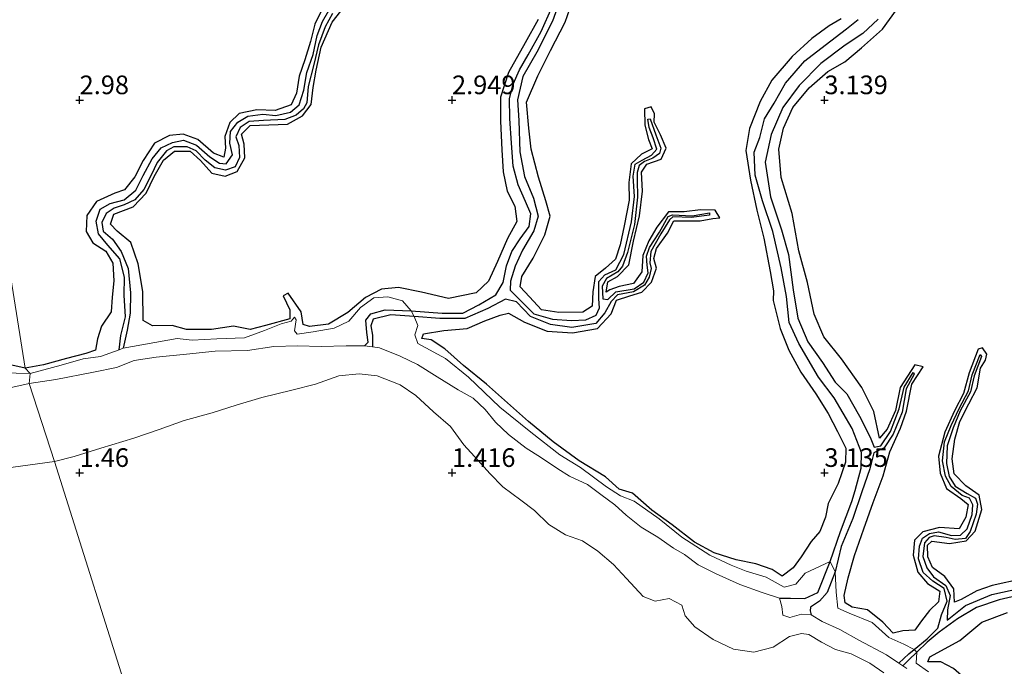
# Model space of a CAD drawing. Units: metres. Extents: x 69996 to 75626, y 371525 to 375003.
# Drawn here: x 70242 to 70374, y 373174 to 373261 of the extents above; entities that cross this region are included whole.
import ezdxf
from ezdxf.enums import TextEntityAlignment as Align

# ---------------------------------------------------------------- set-up
doc = ezdxf.new("R2010")
doc.units = ezdxf.units.M
doc.layers.get('0').update_dxf_attribs({"lineweight": 25})
for name, color, linetype in [('B-ME-GW-GRONDWERKLIJN-L-B1', 10, 'Continuous'), ('B-ME-GW-HOOGTEPUNT-S-B1', 10, 'Continuous'), ('B-ME-OG-BREUK-L-B1', 10, 'Continuous')]:
    doc.layers.add(name, color=color, linetype=linetype)
for name, color, linetype, lineweight in [('B-ME-IE-GRONDWERKLIJN-GROND_NIETINGERICHT-GV-B6', 253, 'Continuous', 18), ('B-ME-IE-HULPGEOMETRIE-L-B1', 53, 'Continuous', 18), ('B-ME-OG-WATER-GV-B6', 153, 'Continuous', 18)]:
    doc.layers.add(name, color=color, linetype=linetype, lineweight=lineweight)
doc.styles.add('NLCS-ISO', font='NLCS-ISO.TTF')

# ---------------------------------------------------------------- blocks, each defined once
blk = doc.blocks.new('hoogtepunt')
for p, q in [((-0.5, 0), (0.5, 0)), ((0, 0.5), (0, -0.5))]:
    blk.add_line(p, q)

msp = doc.modelspace()

# ---------------------------------------------------------------- linework, layer by layer
at = {"layer": 'B-ME-GW-GRONDWERKLIJN-L-B1'}
for points in [[(70282.644, 373262.36, 3.036), (70281.589, 373260.157, 3.076), (70280.992, 373257.838, 3.088), (70280.244, 373255.399, 3.104), (70279.455, 373253.18, 3.1), (70279.137, 373250.924, 3.1), (70278.412, 373249.341, 3.092), (70276.253, 373248.607, 3.092), (70273.798, 373248.687, 3.092), (70271.41, 373248.179, 3.044), (70270.188, 373246.971, 3.032), (70269.506, 373245.09, 3.048), (70269.586, 373243.54, 3.08), (70269.367, 373242.344, 3.032), (70267.99, 373242.878, 3.048), (70265.863, 373244.693, 3.024), (70263.92, 373245.406, 3.08), (70262.076, 373245.242, 3.108), (70260.042, 373244.214, 3.132), (70258.54, 373241.886, 3.159), (70257.431, 373239.713, 3.159), (70256.013, 373237.965, 3.163), (70254.71, 373237.503, 3.211), (70252.264, 373236.369, 3.239), (70250.968, 373234.52, 3.219), (70250.856, 373232.35, 3.179), (70251.789, 373230.83, 3.187), (70253.536, 373229.719, 3.199), (70254.476, 373228.106, 3.223), (70254.611, 373225.748, 3.231), (70254.355, 373223.547, 3.274), (70254.21, 373221.587, 3.274), (70252.931, 373219.653, 3.259), (70252.375, 373217.959, 3.27), (70252.148, 373216.454, 3.227), (70250.845, 373216.004, 3.235), (70248.218, 373215.341, 3.274), (70245.155, 373214.458, 3.266), (70242.683, 373214.012, 3.243)], [(70311.553, 373260.801, 3.012), (70309.807, 373257.651, 3.132), (70307.562, 373253.677, 3.143), (70306.506, 373250.365, 3.199), (70306.525, 373247.144, 3.219), (70306.685, 373243.311, 3.235), (70306.864, 373240.361, 3.255), (70307.425, 373237.753, 3.235), (70308.422, 373235.739, 3.171), (70308.718, 373233.69, 3.159), (70307.445, 373231.443, 3.187), (70306.096, 373228.349, 3.163), (70304.913, 373225.703, 3.199), (70303.226, 373224.123, 3.175), (70299.542, 373223.366, 3.286), (70295.902, 373224.224, 3.382), (70292.818, 373224.83, 3.453), (70290.552, 373224.623, 3.393), (70288.399, 373223.51, 3.37), (70286.027, 373221.515, 3.338), (70283.425, 373219.908, 3.211), (70280.842, 373219.611, 3.239), (70279.99, 373219.9, 3.211), (70279.76, 373221.604, 3.207), (70277.99, 373224.096, 3.163), (70277.344, 373223.75, 3.262), (70278.2, 373221.848, 3.282), (70278.225, 373220.666, 3.255), (70274.944, 373219.735, 3.227), (70272.885, 373219.196, 3.203), (70270.645, 373219.651, 3.259), (70267.721, 373219.207, 3.286), (70264.354, 373219.219, 3.243), (70262.408, 373219.746, 3.255), (70259.795, 373219.704, 3.274), (70258.509, 373220.419, 3.231), (70258.484, 373224.301, 3.227), (70257.86, 373228.008, 3.092), (70256.892, 373230.884, 3.116), (70255.035, 373232.418, 3.128), (70254.147, 373233.355, 3.147), (70254.587, 373234.675, 3.124), (70257.201, 373235.673, 3.12), (70258.923, 373237.486, 3.096), (70260.002, 373239.758, 3.088), (70261.281, 373241.945, 3.116), (70262.757, 373243.122, 3.096), (70264.821, 373243.144, 3.084), (70266.242, 373241.89, 3.056), (70267.753, 373240.198, 3.04), (70269.559, 373239.792, 3.084), (70271.143, 373240.425, 3.064), (70272.166, 373242.25, 3.036), (70272.111, 373244.073, 2.997), (70271.713, 373245.412, 3.001), (70272.878, 373246.575, 2.973), (70275.38, 373246.686, 2.973), (70277.907, 373246.768, 2.997), (70279.926, 373247.87, 3.02), (70281.09, 373249.401, 3.068), (70281.372, 373251.68, 3.056), (70281.759, 373254.024, 3.044), (70282.43, 373257.069, 2.981), (70283.908, 373260.437, 2.941), (70286.055, 373263.185, 2.953)], [(70352.264, 373260.906, 2.921), (70350.659, 373259.952, 3.04), (70348.294, 373258.257, 3.056), (70345.67, 373255.815, 3.08), (70342.932, 373252.66, 3.112), (70341.36, 373249.818, 3.135), (70339.944, 373246.199, 3.171), (70339.449, 373243.231, 3.143), (70340.069, 373239.258, 3.132), (70340.925, 373235.23, 3.108), (70341.844, 373231.449, 3.068), (70342.71, 373226.998, 3.068), (70343.178, 373224.396, 3.068), (70343.136, 373223.12, 3.064), (70344.067, 373219.367, 3.068), (70345.228, 373216.429, 3.124), (70346.814, 373213.509, 3.104), (70348.84, 373210.584, 3.092), (70350.512, 373207.934, 3.084), (70351.748, 373205.548, 3.04), (70352.857, 373203.298, 3.04), (70352.851, 373201.428, 3.06), (70351.845, 373198.532, 3.1), (70350.525, 373195.861, 3.088), (70350.157, 373194.049, 3.12), (70349.376, 373192.11, 3.108), (70348.244, 373190.766, 3.12), (70346.866, 373188.716, 3.108), (70345.783, 373187.221, 3.112), (70344.345, 373186.126, 3.108), (70342.999, 373187.03, 3.183), (70340.776, 373187.776, 3.163), (70338.15, 373188.307, 3.068), (70335.204, 373189.269, 3.068), (70332.578, 373190.702, 3.04), (70329.563, 373193.027, 3.068), (70326.84, 373194.978, 3.104), (70324.247, 373197.275, 3.147), (70322.444, 373197.794, 3.159), (70320.598, 373199.444, 3.159), (70317.069, 373201.573, 3.139), (70313.561, 373204.132, 3.143), (70310.272, 373206.859, 3.124), (70307.452, 373209.362, 3.116), (70304.634, 373211.898, 3.143), (70301.533, 373214.371, 3.167), (70299.042, 373216.615, 3.175), (70297.205, 373217.82, 3.179), (70295.938, 373218.027, 3.171), (70296.169, 373218.626, 3.219), (70298.885, 373219.062, 3.266), (70302.025, 373219.338, 3.374), (70304.394, 373220.354, 3.318), (70306.447, 373221.136, 3.294), (70307.583, 373221.424, 3.294), (70309.744, 373220.204, 3.298), (70312.783, 373218.997, 3.294), (70316.166, 373218.749, 3.278), (70319.552, 373219.339, 3.33), (70321.386, 373221.318, 3.318), (70322.101, 373223.159, 3.278), (70323.867, 373223.735, 3.199), (70325.472, 373224.217, 3.191), (70326.776, 373225.583, 3.163), (70327.438, 373227.461, 3.207), (70327.118, 373228.716, 3.322), (70327.456, 373230.072, 3.274), (70328.931, 373232.126, 3.27), (70329.786, 373233.789, 3.302), (70331.248, 373233.802, 3.27), (70333.319, 373233.777, 3.223), (70335.032, 373234.113, 3.167), (70335.972, 373234.211, 3.124), (70335.321, 373235.218, 3.195), (70333.344, 373235.25, 3.199), (70331.163, 373234.994, 3.231), (70329.054, 373234.996, 3.227), (70327.502, 373232.948, 3.27), (70326.425, 373231.127, 3.266), (70325.615, 373229.13, 3.326), (70325.48, 373226.97, 3.302), (70324.365, 373225.362, 3.227), (70322.443, 373225, 3.227), (70321.18, 373224.513, 3.179), (70320.676, 373224.243, 3.155), (70320.918, 373225.615, 3.163), (70322.21, 373226.31, 3.203), (70323.746, 373227.898, 3.203), (70324.348, 373231.076, 3.239), (70325.153, 373234.48, 3.262), (70325.578, 373237.78, 3.298), (70325.429, 373240.311, 3.219), (70326.156, 373241.402, 3.203), (70328.077, 373242.061, 3.227), (70328.759, 373243.523, 3.235), (70328.009, 373245.333, 3.211), (70327.138, 373247.049, 3.143), (70327.181, 373248.127, 3.096), (70326.75, 373249.075, 3.08), (70325.855, 373248.812, 3.096), (70325.888, 373246.644, 3.135), (70326.398, 373244.708, 3.179), (70326.869, 373243.432, 3.171), (70325.428, 373242.734, 3.239), (70324.063, 373241.42, 3.187), (70323.745, 373238.944, 3.255), (70323.781, 373236.557, 3.239), (70323.129, 373233.111, 3.286), (70322.58, 373230.562, 3.274), (70321.963, 373228.627, 3.262), (70320.629, 373227.447, 3.262), (70319.233, 373226.306, 3.262), (70318.925, 373224.268, 3.255), (70318.826, 373222.321, 3.243), (70317.584, 373221.541, 3.247), (70314.34, 373221.473, 3.235), (70312.001, 373221.833, 3.259), (70310.405, 373223.573, 3.274), (70309.144, 373224.917, 3.27), (70309.354, 373226.313, 3.274), (70310.889, 373228.779, 3.282), (70312.474, 373231.91, 3.27), (70313.174, 373234.4, 3.262), (70312.596, 373236.452, 3.266), (70311.609, 373239.629, 3.247), (70310.632, 373243.397, 3.227), (70310.329, 373246.222, 3.227), (70310.001, 373249.699, 3.187), (70311.506, 373253.253, 3.191), (70313.225, 373256.635, 3.239), (70315.209, 373260.444, 3.223), (70316.125, 373263.14, 3.203)], [(70380.68, 373186.642, 3.064), (70372.517, 373184.874, 3.175), (70370.474, 373184.154, 3.159), (70368.362, 373183.012, 3.155), (70367.489, 373182.619, 3.155), (70367.368, 373184.405, 3.255), (70366.147, 373186.071, 3.175), (70364.529, 373187.304, 3.211), (70363.904, 373188.708, 3.179), (70363.844, 373190.272, 3.167), (70364.406, 373190.817, 3.167), (70366.814, 373190.519, 3.179), (70369.048, 373190.849, 3.139), (70370.225, 373192.181, 3.132), (70371.129, 373195.084, 3.132), (70370.795, 373196.998, 3.179), (70368.985, 373198.223, 3.191), (70367.417, 373199.831, 3.187), (70367.163, 373201.851, 3.191), (70367.507, 373204.505, 3.143), (70368.186, 373206.857, 3.108), (70369.401, 373209.231, 3.072), (70370.504, 373211.395, 3.088), (70370.967, 373214.026, 3.104), (70371.624, 373215.103, 3.024), (70371.815, 373215.893, 2.993), (70371.248, 373216.739, 3.001), (70370.643, 373216.576, 3.001), (70369.419, 373213.382, 3.032), (70368.66, 373210.647, 3.06), (70367.449, 373208.302, 3.072), (70366.164, 373205.442, 3.084), (70365.312, 373202.24, 3.112), (70365.526, 373199.922, 3.147), (70366.415, 373197.868, 3.159), (70368.326, 373196.527, 3.147), (70369.281, 373195.739, 3.191), (70368.998, 373194.035, 3.199), (70368.09, 373192.481, 3.191), (70365.439, 373192.648, 3.203), (70363.194, 373192.063, 3.12), (70362.117, 373190.967, 3.155), (70361.937, 373188.942, 3.215), (70362.549, 373186.664, 3.191), (70363.854, 373185.119, 3.147), (70365.506, 373184.091, 3.132), (70365.335, 373182.677, 3.203), (70364.125, 373181.538, 3.199), (70363.03, 373180.111, 3.04), (70362.139, 373178.864, 3.001), (70360.512, 373178.777, 3.179), (70359.224, 373178.497, 3.183), (70357.843, 373179.949, 3.147), (70355.769, 373181.589, 3.151), (70353.733, 373181.972, 3.155), (70352.773, 373182.527, 3.159), (70352.648, 373183.529, 3.167), (70353.206, 373185.911, 3.132), (70354.06, 373188.912, 3.1), (70355.311, 373192.457, 3.159), (70356.568, 373196.012, 3.199), (70357.879, 373199.563, 3.187), (70358.763, 373202.799, 3.159), (70360.224, 373205.96, 3.207), (70361.007, 373208.252, 3.223), (70361.734, 373211.876, 3.147), (70363.256, 373214.19, 3.108), (70362.125, 373214.457, 3.116), (70360.154, 373211.423, 3.151), (70359.54, 373208.365, 3.243), (70358.445, 373205.84, 3.251), (70357.41, 373204.629, 3.207), (70356.654, 373208.198, 3.211), (70355.026, 373211.411, 3.274), (70352.295, 373215.27, 3.239), (70349.941, 373218.209, 3.223), (70348.636, 373221.254, 3.235), (70347.726, 373225.506, 3.179), (70346.576, 373229.773, 3.151), (70345.69, 373234.79, 3.132), (70344.199, 373239.589, 3.124), (70343.863, 373243.386, 3.116), (70344.502, 373246.219, 3.084), (70345.767, 373248.981, 3.096), (70347.942, 373251.638, 3.068), (70350.466, 373253.802, 3.076), (70352.738, 373255.1, 3.147), (70354.993, 373257.014, 3.112), (70357.78, 373259.517, 3.132), (70359.686, 373262.085, 3.163)], [(70242.683, 373214.012, 3.243), (70239.058, 373214.826, 3.362), (70234.623, 373216.586, 3.451), (70230.46, 373218.363, 3.309), (70227.472, 373221.187, 3.195), (70225.466, 373224.231, 3.078), (70225.386, 373228.593, 3.179), (70225.407, 373231.578, 3.216), (70228.624, 373232.089, 3.236), (70229.179, 373233.298, 3.22), (70227.018, 373233.621, 3.277), (70225.486, 373233.675, 3.248), (70225.416, 373239.678, 3.187), (70225.174, 373243.971, 3.139), (70225.336, 373248.86, 3.045), (70227.024, 373252.885, 3.126), (70228.886, 373257.864, 3.008)], [(70377.545, 373170.439, 3.203), (70374.131, 373170.18, 3.112), (70371.864, 373170.42, 3.203), (70369.448, 373171.883, 3.338), (70367.347, 373173.738, 3.286), (70365.626, 373174.634, 3.223), (70363.881, 373174.64, 3.096), (70364.163, 373175.321, 3.104), (70368.168, 373177.503, 3.116), (70371.155, 373179.962, 3.108), (70374.581, 373181.268, 3.143)]]:
    msp.add_polyline3d(points, dxfattribs=at)
at = {"layer": 'B-ME-IE-GRONDWERKLIJN-GROND_NIETINGERICHT-GV-B6'}
for points in [[(70238.674, 373239.096, 3.111), (70242.683, 373214.012, 3.243), (70243.358, 373213.331, 2.568), (70239.605, 373213.415, 2.457)], [(70363.991, 373173.298, 2.072), (70362.328, 373174.459, 1.841), (70362.411, 373175.946, 1.548), (70362.059, 373176.292, 1.587), (70360.662, 373176.978, 2.115), (70358.671, 373177.881, 2.167), (70356.419, 373179.894, 2.298), (70353.344, 373181.177, 2.27), (70351.813, 373181.827, 2.199), (70351.598, 373183.967, 2.072), (70351.433, 373186.705, 1.532), (70350.795, 373188.097, 1.607), (70347.418, 373186.503, 2.437), (70346.18, 373185.07, 2.099), (70344.608, 373184.631, 1.98), (70342.179, 373185.974, 2.02), (70339.484, 373186.803, 2.008), (70337.489, 373187.605, 2.08), (70334.627, 373188.939, 2.084), (70330.841, 373191.361, 2.207), (70327.811, 373193.805, 2.25), (70324.466, 373196.176, 2.31), (70322.624, 373196.883, 2.27), (70320.754, 373198.128, 2.211), (70317.233, 373200.703, 2.127), (70314.458, 373202.415, 2.207), (70310.57, 373205.441, 2.361), (70306.406, 373208.814, 2.381), (70302.21, 373212.82, 2.084), (70299.125, 373215.323, 2.354), (70295.41, 373217.352, 2.365), (70294.988, 373218.489, 2.496), (70295.402, 373219.743, 2.548), (70294.914, 373220.977, 1.877), (70294.512, 373221.702, 1.909), (70293.352, 373223.051, 2.302), (70291.389, 373223.593, 2.5), (70289.506, 373223.479, 2.647), (70287.692, 373222.144, 2.663), (70286.155, 373220.336, 2.52), (70284.191, 373219.378, 2.421), (70281.349, 373218.909, 2.187), (70279.192, 373218.573, 2.084), (70278.828, 373219.044, 2.322), (70279.083, 373220.512, 2.615), (70278.852, 373220.882, 2.651), (70278.385, 373220.35, 2.667), (70277.07, 373219.954, 2.651), (70274.817, 373219.092, 2.433), (70272.127, 373218.084, 2.099), (70268.402, 373217.964, 2.032), (70265.106, 373217.795, 2.092), (70263.101, 373218.005, 2.127), (70255.862, 373216.694, 1.933), (70255.323, 373216.488, 1.806), (70252.815, 373215.605, 2.58), (70250.461, 373215.276, 2.643), (70247.525, 373214.414, 2.687), (70243.358, 373213.331, 2.568), (70242.683, 373214.012, 3.243), (70238.674, 373239.096, 3.111)], [(70361.088, 373173.726, 1.202), (70360.521, 373174.109, 1.202), (70359.985, 373174.471, 1.202), (70358.356, 373175.571, 1.202), (70354.609, 373177.557, 1.202), (70352.093, 373178.953, 1.202), (70349.68, 373180.032, 1.202), (70348.236, 373180.932, 1.202), (70346.939, 373181.046, 1.202), (70345.378, 373180.586, 1.202), (70344.42, 373180.88, 1.202), (70344.3, 373182.062, 1.202), (70343.96, 373183.191, 1.202), (70341.626, 373183.95, 1.202), (70338.664, 373185.023, 1.202), (70335.39, 373186.462, 1.202), (70333.07, 373187.66, 1.202), (70331.218, 373189.013, 1.202), (70329.745, 373189.896, 1.202), (70327.653, 373191.36, 1.202), (70325.417, 373192.678, 1.202), (70323.379, 373194.308, 1.202), (70321.849, 373195.703, 1.202), (70319.974, 373197.063, 1.202), (70318.172, 373198.44, 1.202), (70315.775, 373199.548, 1.202), (70314.19, 373200.534, 1.202), (70311.894, 373202.107, 1.202), (70309.968, 373203.306, 1.202), (70307.594, 373205.117, 1.202), (70305.841, 373206.774, 1.202), (70304.439, 373208.465, 1.202), (70302.86, 373209.982, 1.202), (70300.834, 373211.139, 1.202), (70297.995, 373212.845, 1.202), (70295.378, 373214.526, 1.202), (70293.047, 373215.65, 1.202), (70290.26, 373216.758, 1.202), (70289.308, 373216.886, 1.202), (70288.255, 373217.027, 1.202), (70285.8, 373217.008, 1.202), (70282.418, 373216.945, 1.202), (70279.24, 373217.034, 1.202), (70276.083, 373216.926, 1.202), (70272.542, 373216.385, 1.202), (70268.211, 373216.284, 1.202), (70264.337, 373215.884, 1.202), (70260.272, 373215.489, 1.202), (70257.313, 373215.064, 1.202), (70254.967, 373214.109, 1.202), (70251.842, 373213.505, 1.202), (70246.821, 373212.494, 1.202), (70243.223, 373211.961, 1.202), (70243.358, 373213.331, 2.568), (70247.525, 373214.414, 2.687), (70250.461, 373215.276, 2.643), (70252.815, 373215.605, 2.58), (70255.323, 373216.488, 1.806), (70255.862, 373216.694, 1.933), (70263.101, 373218.005, 2.127), (70265.106, 373217.795, 2.092), (70268.402, 373217.964, 2.032), (70272.127, 373218.084, 2.099), (70274.817, 373219.092, 2.433), (70277.07, 373219.954, 2.651), (70278.385, 373220.35, 2.667), (70278.852, 373220.882, 2.651), (70279.083, 373220.512, 2.615), (70278.828, 373219.044, 2.322), (70279.192, 373218.573, 2.084), (70281.349, 373218.909, 2.187), (70284.191, 373219.378, 2.421), (70286.155, 373220.336, 2.52), (70287.692, 373222.144, 2.663), (70289.506, 373223.479, 2.647), (70291.389, 373223.593, 2.5), (70293.352, 373223.051, 2.302), (70294.512, 373221.702, 1.909), (70294.914, 373220.977, 1.877), (70295.402, 373219.743, 2.548), (70294.988, 373218.489, 2.496), (70295.41, 373217.352, 2.365), (70299.125, 373215.323, 2.354), (70302.21, 373212.82, 2.084), (70306.406, 373208.814, 2.381), (70310.57, 373205.441, 2.361), (70314.458, 373202.415, 2.207), (70317.233, 373200.703, 2.127), (70320.754, 373198.128, 2.211), (70322.624, 373196.883, 2.27), (70324.466, 373196.176, 2.31), (70327.811, 373193.805, 2.25), (70330.841, 373191.361, 2.207), (70334.627, 373188.939, 2.084), (70337.489, 373187.605, 2.08), (70339.484, 373186.803, 2.008), (70342.179, 373185.974, 2.02), (70344.608, 373184.631, 1.98), (70346.18, 373185.07, 2.099), (70347.418, 373186.503, 2.437), (70350.795, 373188.097, 1.607), (70351.433, 373186.705, 1.532), (70351.598, 373183.967, 2.072), (70351.813, 373181.827, 2.199), (70353.344, 373181.177, 2.27), (70356.419, 373179.894, 2.298), (70358.671, 373177.881, 2.167), (70360.662, 373176.978, 2.115), (70362.059, 373176.292, 1.587), (70362.411, 373175.946, 1.548), (70362.328, 373174.459, 1.841), (70363.991, 373173.298, 2.072)], [(70239.605, 373213.415, 2.457), (70243.358, 373213.331, 2.568), (70243.223, 373211.961, 1.202), (70234.375, 373210.019, 1.204)], [(70257.425, 373167.33, 2.146), (70246.622, 373201.509, 1.202), (70249.252, 373202.189, 1.202), (70252.862, 373203.306, 1.202), (70257.266, 373204.638, 1.202), (70260.675, 373205.79, 1.202), (70264.017, 373207, 1.202), (70267.779, 373208.013, 1.202), (70271.007, 373209.049, 1.202), (70274.454, 373210.075, 1.202), (70278.498, 373211.056, 1.202), (70281.646, 373211.877, 1.202), (70284.788, 373212.979, 1.202), (70287.533, 373213.246, 1.202), (70289.948, 373213.008, 1.202), (70293.032, 373211.777, 1.202), (70295.133, 373210.34, 1.202), (70297.497, 373208.161, 1.202), (70299.805, 373206.194, 1.202), (70301.595, 373203.733, 1.202), (70303.494, 373201.623, 1.202), (70305.081, 373199.913, 1.202), (70306.83, 373198.098, 1.202), (70309.219, 373196.32, 1.202), (70311.056, 373194.937, 1.202), (70312.987, 373193.056, 1.202), (70315.254, 373191.648, 1.202), (70317.512, 373190.879, 1.202), (70319.559, 373189.459, 1.202), (70321.663, 373187.704, 1.202), (70323.445, 373185.825, 1.202), (70325.658, 373183.373, 1.202), (70327.287, 373182.769, 1.202), (70329.147, 373183.116, 1.202), (70330.851, 373182.232, 1.202), (70331.294, 373180.815, 1.202), (70332.608, 373179.309, 1.202), (70335.063, 373177.617, 1.202), (70337.81, 373176.348, 1.202), (70340.537, 373175.926, 1.202), (70343.115, 373176.615, 1.202), (70345.308, 373178.026, 1.202), (70346.917, 373178.435, 1.202), (70347.888, 373178.318, 1.202), (70349.595, 373177.273, 1.202), (70351.478, 373176.264, 1.202), (70353.596, 373175.702, 1.202), (70356.103, 373174.432, 1.202), (70357.958, 373173.166, 1.202)], [(70237.779, 373200.297, 1.204), (70246.622, 373201.509, 1.202), (70257.425, 373167.33, 2.146)]]:
    msp.add_polyline3d(points, dxfattribs=at)
at = {"layer": 'B-ME-IE-HULPGEOMETRIE-L-B1'}
msp.add_polyline3d([(70238.674, 373239.096, 3.111), (70242.683, 373214.012, 3.243), (70243.358, 373213.331, 2.568), (70243.223, 373211.961, 1.202), (70246.622, 373201.509, 1.202), (70257.425, 373167.33, 2.146)], dxfattribs=at)
at = {"layer": 'B-ME-OG-BREUK-L-B1'}
for points in [[(70314.96, 373264.715, 2.163), (70313.484, 373260.589, 2.147), (70311.39, 373256.425, 2.095), (70309.528, 373253.165, 2.072), (70308.769, 373250.011, 2.08), (70308.984, 373247.246, 2.064), (70309.103, 373243.037, 2.06), (70309.711, 373239.73, 2.103), (70310.939, 373236.828, 2.084), (70311.587, 373234.416, 2.088), (70310.962, 373232.453, 2.056), (70309.468, 373229.851, 2.004), (70308.481, 373227.714, 2.004), (70307.853, 373225.704, 2.004), (70307.796, 373224.507, 1.976), (70309.299, 373223.02, 2.08), (70310.99, 373221.333, 2.171), (70313.5, 373220.61, 2.282), (70316.024, 373220.422, 2.278), (70317.972, 373220.488, 2.338), (70319.344, 373221.137, 2.342), (70319.822, 373222.133, 2.357), (70319.705, 373223.332, 2.385), (70319.733, 373225.631, 2.512), (70320.506, 373226.54, 2.508), (70322.016, 373227.238, 2.512), (70323.071, 373229.288, 2.584), (70324.1, 373233.636, 2.584), (70324.505, 373237.058, 2.655), (70324.31, 373239.787, 2.647), (70324.588, 373241.382, 2.623), (70325.536, 373241.942, 2.627), (70326.763, 373242.618, 2.627), (70327.5, 373243.425, 2.627), (70326.986, 373244.916, 2.627), (70326.489, 373246.293, 2.604), (70326.289, 373247.422, 2.604), (70326.617, 373247.462, 2.604), (70327.363, 373245.319, 2.604), (70328.036, 373243.531, 2.604), (70327.866, 373242.81, 2.604), (70326.979, 373242.185, 2.6), (70325.86, 373241.744, 2.58), (70325.149, 373241.209, 2.58), (70324.86, 373240.291, 2.58), (70324.861, 373239.285, 2.576), (70324.907, 373236.987, 2.572), (70324.496, 373233.278, 2.556), (70323.548, 373229.521, 2.5), (70322.907, 373227.711, 2.469), (70322.259, 373226.938, 2.469), (70320.742, 373226.039, 2.437), (70320.144, 373225.016, 2.457), (70320.271, 373223.31, 2.437), (70320.93, 373223.237, 2.453), (70322.006, 373224.27, 2.504), (70324.445, 373224.661, 2.564), (70325.774, 373225.579, 2.576), (70326.316, 373226.833, 2.592), (70326.18, 373227.832, 2.592), (70326.114, 373229.055, 2.584), (70326.502, 373230.214, 2.584), (70327.857, 373232.27, 2.568), (70329.043, 373234.351, 2.568), (70329.612, 373234.611, 2.568), (70332.246, 373234.472, 2.623), (70334.557, 373234.875, 2.675), (70334.557, 373234.556, 2.675), (70332.105, 373234.248, 2.675), (70329.67, 373234.305, 2.675), (70329.202, 373233.93, 2.635), (70328.048, 373232.033, 2.635), (70326.7, 373229.66, 2.619), (70326.549, 373228.166, 2.604), (70326.755, 373227.403, 2.576), (70326.488, 373226.242, 2.56), (70325.85, 373225.17, 2.576), (70324.364, 373224.264, 2.596), (70322.22, 373223.87, 2.588), (70321.378, 373222.956, 2.496), (70320.51, 373221.435, 2.401), (70319.309, 373220.017, 2.373), (70316.102, 373219.492, 2.338), (70313.206, 373219.885, 2.302), (70310.536, 373220.966, 2.23), (70308.642, 373222.903, 2.052), (70307.165, 373223.271, 1.968), (70304.811, 373222.011, 1.949), (70301.715, 373220.671, 1.941), (70298.352, 373220.671, 1.937), (70294.914, 373220.977, 1.877), (70291.799, 373221.188, 1.746), (70289.403, 373220.582, 1.579), (70289.116, 373219.71, 1.484), (70289.307, 373218.446, 1.456), (70289.308, 373216.886, 1.202)], [(70255.323, 373216.488, 1.806), (70255.527, 373218.417, 1.937), (70256.149, 373220.934, 2.06), (70255.975, 373223.798, 2.119), (70256.042, 373226.216, 2.195), (70255.406, 373228.685, 2.223), (70253.777, 373230.524, 2.226), (70252.548, 373232.05, 2.175), (70252.22, 373233.763, 2.167), (70252.747, 373235.361, 2.246), (70254.081, 373236.11, 2.23), (70255.964, 373236.63, 2.211), (70257.547, 373237.921, 2.226), (70258.528, 373239.87, 2.262), (70259.737, 373242.123, 2.278), (70260.967, 373243.582, 2.322), (70262.489, 373244.284, 2.342), (70263.938, 373244.621, 2.346), (70265.706, 373243.954, 2.286), (70267.474, 373242.385, 2.322), (70268.762, 373241.522, 2.314), (70269.688, 373241.458, 2.306), (70270.544, 373242.645, 2.298), (70270.172, 373244.216, 2.282), (70270.238, 373245.759, 2.274), (70271.236, 373247.013, 2.31), (70272.584, 373247.841, 2.33), (70274.592, 373248.079, 2.314), (70276.352, 373247.928, 2.342), (70278.332, 373248.356, 2.361), (70279.458, 373249.359, 2.377), (70280.081, 373251.329, 2.421), (70280.496, 373253.689, 2.409), (70281.339, 373256.102, 2.401), (70281.883, 373258.67, 2.413), (70282.606, 373260.526, 2.425), (70284.115, 373263.162, 2.389)], [(70288.255, 373217.027, 1.202), (70288.721, 373217.534, 1.314), (70288.545, 373218.807, 1.508), (70288.421, 373220.46, 1.544), (70289.09, 373221.313, 1.675), (70291.008, 373221.868, 1.814), (70294.512, 373221.702, 1.909), (70298.684, 373221.404, 1.913), (70301.437, 373221.424, 1.921), (70303.602, 373222.512, 1.937), (70305.881, 373223.858, 1.949), (70306.878, 373225.501, 1.988), (70307.308, 373227.745, 1.992), (70308.014, 373229.67, 2.06), (70309.151, 373231.359, 2.088), (70310.353, 373233.026, 2.08), (70310.574, 373234.732, 2.088), (70309.882, 373236.373, 2.088), (70308.864, 373238.637, 2.095), (70308.201, 373241.128, 2.092), (70308.003, 373244.2, 2.08), (70307.775, 373247.537, 2.103), (70307.718, 373250.191, 2.095), (70308.198, 373252.14, 2.092), (70309.064, 373254.029, 2.111), (70310.21, 373256.077, 2.135), (70311.968, 373259.185, 2.135), (70313.446, 373262.512, 2.127)], [(70283.942, 373261.616, 2.346), (70282.981, 373259.838, 2.381), (70282.055, 373257.396, 2.401), (70281.447, 373254.78, 2.405), (70280.692, 373251.793, 2.357), (70280.509, 373249.626, 2.342), (70280.058, 373248.804, 2.365), (70279.089, 373247.956, 2.389), (70277.529, 373247.396, 2.381), (70274.664, 373247.252, 2.35), (70272.746, 373247.103, 2.326), (70271.541, 373246.309, 2.334), (70270.95, 373245.065, 2.326), (70271.362, 373243.878, 2.318), (70271.479, 373242.302, 2.35), (70270.875, 373241.021, 2.342), (70269.593, 373240.597, 2.338), (70268.138, 373240.88, 2.29), (70266.853, 373241.91, 2.27), (70265.634, 373243.196, 2.254), (70264.431, 373243.732, 2.242), (70262.654, 373243.704, 2.215), (70261.656, 373243.187, 2.23), (70260.397, 373241.632, 2.242), (70259.595, 373239.914, 2.238), (70258.616, 373238.016, 2.207), (70257.408, 373236.592, 2.199), (70255.967, 373235.939, 2.155), (70254.63, 373235.503, 2.187), (70253.547, 373234.759, 2.175), (70252.995, 373233.554, 2.199), (70253.17, 373232.41, 2.171), (70254.415, 373231.343, 2.207), (70255.591, 373229.689, 2.211), (70256.517, 373227.388, 2.207), (70256.812, 373224.13, 2.167), (70256.791, 373221.407, 2.111), (70256.391, 373219.105, 2.048), (70255.862, 373216.694, 1.933)], [(70343.96, 373183.191, 1.202), (70345.454, 373183.18, 1.369), (70347.357, 373183.105, 1.401), (70349.1, 373183.943, 1.516), (70350.795, 373188.097, 1.607), (70352.167, 373192.113, 1.619), (70353.662, 373196.132, 1.71), (70354.139, 373197.633, 1.742), (70354.955, 373200.593, 1.746), (70354.966, 373202.712, 1.794), (70353.748, 373205.94, 1.897), (70351.303, 373210.033, 1.893), (70349.185, 373212.832, 1.849), (70346.58, 373217.353, 1.861), (70345.248, 373220.158, 1.853), (70344.919, 373223.626, 1.865), (70344.177, 373227.468, 1.893), (70343.068, 373232.373, 1.921), (70341.707, 373236.457, 1.957), (70340.715, 373239.927, 1.957), (70340.576, 373243.02, 1.897), (70341.31, 373244.979, 1.889), (70341.975, 373247.475, 1.845), (70343.268, 373249.558, 1.861), (70344.79, 373252.277, 1.861), (70347.355, 373255.261, 1.953), (70350.1, 373257.379, 1.917), (70352.958, 373259.535, 1.913), (70354.53, 373260.806, 1.933)], [(70357.24, 373260.843, 1.909), (70355.155, 373258.93, 1.917), (70352.794, 373257.374, 1.873), (70349.505, 373254.886, 1.937), (70346.592, 373251.94, 1.976), (70344.42, 373248.999, 1.945), (70342.872, 373245.381, 1.913), (70342.05, 373241.674, 1.984), (70342.783, 373237.014, 1.996), (70344.221, 373232.576, 1.996), (70345.19, 373229.253, 1.925), (70345.803, 373224.523, 1.945), (70346.449, 373220.74, 1.949), (70347.76, 373217.576, 1.933), (70349.735, 373214.785, 1.933), (70351.465, 373212.161, 1.865), (70353.016, 373210.581, 1.822), (70354.699, 373207.586, 1.83), (70356.151, 373204.784, 1.814), (70356.671, 373203.411, 1.853), (70357.593, 373203.627, 2.211), (70358.892, 373205.509, 2.334), (70360.03, 373208.586, 2.373), (70360.709, 373211.493, 2.433), (70361.914, 373213.454, 2.425), (70362.065, 373213.238, 2.425), (70360.973, 373211.244, 2.429), (70360.431, 373208.129, 2.365), (70359.242, 373205.166, 2.27), (70358.025, 373203.317, 2.135), (70356.631, 373202.657, 1.822), (70356.089, 373200.541, 1.774), (70355.021, 373197.452, 1.778), (70353.817, 373193.847, 1.691), (70352.241, 373190.11, 1.591), (70351.433, 373186.705, 1.532), (70350.39, 373183.95, 1.468), (70349.334, 373182.766, 1.46), (70348.124, 373181.963, 1.401), (70348.081, 373181.482, 1.337), (70348.236, 373180.932, 1.202)], [(70359.985, 373174.471, 1.202), (70361.319, 373175.691, 1.524), (70362.059, 373176.292, 1.587), (70363.8, 373177.706, 1.734), (70365.217, 373179.151, 1.885), (70365.728, 373180.939, 2.135), (70366.482, 373182.762, 2.298), (70366.07, 373184.45, 2.326), (70364.577, 373185.43, 2.322), (70363.249, 373186.595, 2.326), (70362.645, 373188.457, 2.373), (70362.77, 373190.135, 2.441), (70363.19, 373191.229, 2.445), (70364.094, 373191.867, 2.441), (70365.309, 373192.067, 2.433), (70367.046, 373191.59, 2.449), (70368.268, 373191.602, 2.461), (70369.167, 373192.479, 2.449), (70369.835, 373194.393, 2.473), (70369.935, 373195.685, 2.512), (70369.471, 373196.575, 2.536), (70368.513, 373196.956, 2.536), (70367.02, 373198.16, 2.524), (70366.259, 373199.544, 2.548), (70365.836, 373201.592, 2.592), (70366.138, 373204.151, 2.596), (70367.004, 373206.347, 2.6), (70368.09, 373208.613, 2.588), (70369.356, 373210.982, 2.592), (70369.858, 373213.132, 2.552), (70370.915, 373215.857, 2.596), (70371.112, 373215.597, 2.592), (70370.093, 373212.999, 2.592), (70369.637, 373210.83, 2.54), (70368.231, 373208.291, 2.516), (70367.289, 373206.03, 2.516), (70366.482, 373203.624, 2.516), (70366.381, 373201.221, 2.5), (70366.733, 373199.511, 2.512), (70367.571, 373198.187, 2.453), (70369.164, 373197.216, 2.449), (70370.286, 373196.593, 2.453), (70370.572, 373195.784, 2.449), (70370.393, 373194.455, 2.449), (70369.592, 373192.096, 2.433), (70368.951, 373191.189, 2.409), (70367.564, 373191.02, 2.413), (70366.366, 373191.288, 2.405), (70364.734, 373191.523, 2.417), (70364.059, 373191.314, 2.417), (70363.439, 373190.616, 2.425), (70363.227, 373188.767, 2.369), (70363.749, 373187.254, 2.306), (70364.66, 373186.03, 2.274), (70366.303, 373184.892, 2.278), (70366.873, 373183.508, 2.199), (70366.548, 373181.593, 2.135), (70366.495, 373180.227, 1.889), (70368.925, 373182.206, 1.996), (70372.476, 373183.661, 1.98), (70376.378, 373184.508, 2.095)], [(70377.368, 373183.855, 2.08), (70373.459, 373182.935, 2.004), (70370.434, 373181.939, 1.98), (70367.851, 373180.391, 1.921), (70365.409, 373178.62, 1.806), (70363.799, 373177.279, 1.706), (70362.411, 373175.946, 1.548), (70361.341, 373174.882, 1.373), (70360.521, 373174.109, 1.202)]]:
    msp.add_polyline3d(points, dxfattribs=at)
at = {"layer": 'B-ME-OG-WATER-GV-B6'}
for points in [[(70246.622, 373201.509, 1.202), (70243.223, 373211.961, 1.202), (70246.821, 373212.494, 1.202), (70251.842, 373213.505, 1.202), (70254.967, 373214.109, 1.202), (70257.313, 373215.064, 1.202), (70260.272, 373215.489, 1.202), (70264.337, 373215.884, 1.202), (70268.211, 373216.284, 1.202), (70272.542, 373216.385, 1.202), (70276.083, 373216.926, 1.202), (70279.24, 373217.034, 1.202), (70282.418, 373216.945, 1.202), (70285.8, 373217.008, 1.202), (70288.255, 373217.027, 1.202), (70289.308, 373216.886, 1.202), (70290.26, 373216.758, 1.202), (70293.047, 373215.65, 1.202), (70295.378, 373214.526, 1.202), (70297.995, 373212.845, 1.202), (70300.834, 373211.139, 1.202), (70302.86, 373209.982, 1.202), (70304.439, 373208.465, 1.202), (70305.841, 373206.774, 1.202), (70307.594, 373205.117, 1.202), (70309.968, 373203.306, 1.202), (70311.894, 373202.107, 1.202), (70314.19, 373200.534, 1.202), (70315.775, 373199.548, 1.202), (70318.172, 373198.44, 1.202), (70319.974, 373197.063, 1.202), (70321.849, 373195.703, 1.202), (70323.379, 373194.308, 1.202), (70325.417, 373192.678, 1.202), (70327.653, 373191.36, 1.202), (70329.745, 373189.896, 1.202), (70331.218, 373189.013, 1.202), (70333.07, 373187.66, 1.202), (70335.39, 373186.462, 1.202), (70338.664, 373185.023, 1.202), (70341.626, 373183.95, 1.202), (70343.96, 373183.191, 1.202), (70344.3, 373182.062, 1.202), (70344.42, 373180.88, 1.202), (70345.378, 373180.586, 1.202), (70346.939, 373181.046, 1.202), (70348.236, 373180.932, 1.202), (70349.68, 373180.032, 1.202), (70352.093, 373178.953, 1.202), (70354.609, 373177.557, 1.202), (70358.356, 373175.571, 1.202), (70359.985, 373174.471, 1.202), (70360.521, 373174.109, 1.202), (70361.088, 373173.726, 1.202)], [(70357.958, 373173.166, 1.202), (70356.103, 373174.432, 1.202), (70353.596, 373175.702, 1.202), (70351.478, 373176.264, 1.202), (70349.595, 373177.273, 1.202), (70347.888, 373178.318, 1.202), (70346.917, 373178.435, 1.202), (70345.308, 373178.026, 1.202), (70343.115, 373176.615, 1.202), (70340.537, 373175.926, 1.202), (70337.81, 373176.348, 1.202), (70335.063, 373177.617, 1.202), (70332.608, 373179.309, 1.202), (70331.294, 373180.815, 1.202), (70330.851, 373182.232, 1.202), (70329.147, 373183.116, 1.202), (70327.287, 373182.769, 1.202), (70325.658, 373183.373, 1.202), (70323.445, 373185.825, 1.202), (70321.663, 373187.704, 1.202), (70319.559, 373189.459, 1.202), (70317.512, 373190.879, 1.202), (70315.254, 373191.648, 1.202), (70312.987, 373193.056, 1.202), (70311.056, 373194.937, 1.202), (70309.219, 373196.32, 1.202), (70306.83, 373198.098, 1.202), (70305.081, 373199.913, 1.202), (70303.494, 373201.623, 1.202), (70301.595, 373203.733, 1.202), (70299.805, 373206.194, 1.202), (70297.497, 373208.161, 1.202), (70295.133, 373210.34, 1.202), (70293.032, 373211.777, 1.202), (70289.948, 373213.008, 1.202), (70287.533, 373213.246, 1.202), (70284.788, 373212.979, 1.202), (70281.646, 373211.877, 1.202), (70278.498, 373211.056, 1.202), (70274.454, 373210.075, 1.202), (70271.007, 373209.049, 1.202), (70267.779, 373208.013, 1.202), (70264.017, 373207, 1.202), (70260.675, 373205.79, 1.202), (70257.266, 373204.638, 1.202), (70252.862, 373203.306, 1.202), (70249.252, 373202.189, 1.202), (70246.622, 373201.509, 1.202)], [(70234.375, 373210.019, 1.204), (70243.223, 373211.961, 1.202), (70246.622, 373201.509, 1.202), (70237.779, 373200.297, 1.204)]]:
    msp.add_polyline3d(points, dxfattribs=at)

# ---------------------------------------------------------------- block references
at = {"layer": 'B-ME-GW-HOOGTEPUNT-S-B1', "rotation": 90}
for p in [(70250, 373250, 2.98), (70250, 373250, 2.98), (70300, 373250, 2.949), (70300, 373250, 2.949), (70350, 373250, 3.139), (70350, 373250, 3.139), (70250, 373200, 1.46), (70250, 373200, 1.46), (70300, 373200, 1.416), (70300, 373200, 1.416), (70350, 373200, 3.135), (70350, 373200, 3.135)]:
    msp.add_blockref('hoogtepunt', p, dxfattribs=at)

# ---------------------------------------------------------------- texts
at = {"layer": 'B-ME-GW-HOOGTEPUNT-S-B1', "ltscale": 0.2, "style": 'NLCS-ISO'}
for s, p in [('2.98', (70250, 373250, 2.98)), ('2.98', (70250, 373250, 2.98)), ('2.949', (70300, 373250, 2.949)), ('2.949', (70300, 373250, 2.949)), ('3.139', (70350, 373250, 3.139)), ('3.139', (70350, 373250, 3.139)), ('1.46', (70250, 373200, 1.46)), ('1.46', (70250, 373200, 1.46)), ('1.416', (70300, 373200, 1.416)), ('1.416', (70300, 373200, 1.416)), ('3.135', (70350, 373200, 3.135)), ('3.135', (70350, 373200, 3.135))]:
    msp.add_text(s, height=2.5, dxfattribs=at).set_placement(p, align=Align.BOTTOM_LEFT)

doc.saveas('drawing.dxf')
